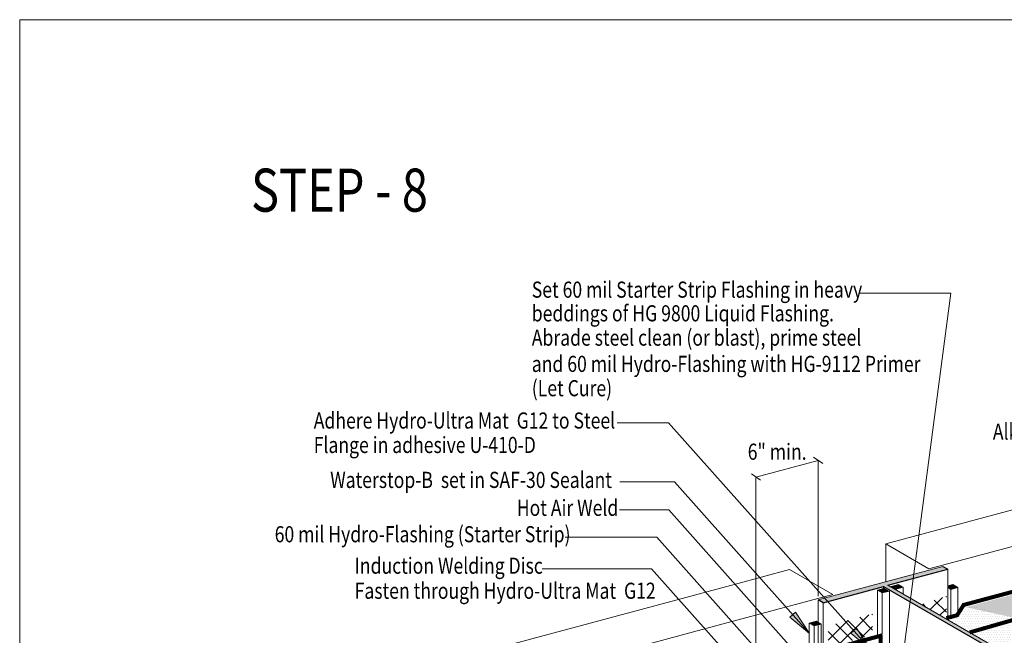
# Model space of a CAD drawing. Units: inches. Extents: x 510 to 6546, y -280 to 239.
# Drawn here: x 5335 to 5518, y 125 to 239 of the extents above; entities that cross this region are included whole.
import ezdxf

# ---------------------------------------------------------------- set-up
doc = ezdxf.new("R2010")
doc.units = ezdxf.units.IN
doc.header["$LTSCALE"] = 6
doc.header["$MEASUREMENT"] = 0
for name, color, linetype, lineweight in [('BKG', 7, 'Continuous', 30), ('TEXT', 7, 'Continuous', 35), ('w-voltex', 5, 'Continuous', 40)]:
    doc.layers.add(name, color=color, linetype=linetype, lineweight=lineweight)
doc.styles.get("Standard").update_dxf_attribs({"font": 'arial.ttf', "width": 0.85, "height": 1})

msp = doc.modelspace()

# ---------------------------------------------------------------- hatches: boundary and pattern name
at = {"layer": 'BKG', "linetype": 'Continuous', "lineweight": 5}
h = msp.add_hatch(dxfattribs=at)
h.set_pattern_fill('DOTS', color=5, scale=7)
h.set_pattern_definition([(0, (5496.9909, -46.25132), (0.21875, 0.4375), [0, -0.4375])])
h.paths.add_polyline_path([(5519.95, 127.76), (5699.96, 175.65), (5699.9, 180.61), (5510.73, 129.77)])
h = msp.add_hatch(color=252, dxfattribs=at)
h.dxf.hatch_style = 1
h.paths.add_polyline_path([(5507.35, 127.43), (5507.35, 126.71), (5516.36, 121.51), (5517.21, 121.74)])
h.paths.add_polyline_path([(5507.35, 127.43), (5506.43, 127.96), (5506.43, 127.25), (5507.35, 126.71)])
h.paths.add_polyline_path([(5496.24, 133.84), (5496.24, 133.13), (5506.43, 127.25), (5506.43, 127.96)])
h.paths.add_polyline_path([(5507.35, 136.82), (5506.43, 137.35), (5483.25, 131.14), (5484.17, 130.61), (5495.4, 133.62), (5496.24, 133.13), (5496.24, 133.84)])
at = {"layer": 'BKG', "linetype": 'Continuous'}
h = msp.add_hatch(color=253, dxfattribs=at)
h.dxf.hatch_style = 1
h.paths.add_polyline_path([(5496.86, 133.65), (5497.77, 133.12), (5499.09, 133.47), (5498.17, 134)])
h = msp.add_hatch(color=253, dxfattribs=at)
h.dxf.hatch_style = 1
h.paths.add_polyline_path([(5508.31, 133.98), (5507.35, 133.72), (5507.35, 133.41), (5507.91, 133.09), (5509.23, 133.45)])
h = msp.add_hatch(color=253, dxfattribs=at)
h.dxf.hatch_style = 1
h.paths.add_polyline_path([(5495.4, 133.26), (5494.26, 132.96), (5495.18, 132.43), (5495.4, 132.49)])
h.paths.add_polyline_path([(5496.24, 132.93), (5495.58, 133.31), (5495.4, 133.26), (5495.4, 132.49), (5496.24, 132.71)])
h.paths.add_polyline_path([(5496.24, 132.93), (5496.24, 132.71), (5496.5, 132.78)])
at = {"layer": 'BKG', "linetype": 'Continuous', "lineweight": 5}
h = msp.add_hatch(dxfattribs=at)
h.set_pattern_fill('_USER', color=6, scale=2, angle=45, double=1, pattern_type=0)
h.set_pattern_definition([(45, (4178.8247, 3.2906), (-1.4142136, 1.4142136), []), (135, (4178.8247, 3.2906), (-1.4142136, -1.4142136), [])])
h.paths.add_polyline_path([(5507.11, 131.82), (5502.39, 130.3), (5506.44, 127.96), (5507.11, 128.17)])
h = msp.add_hatch(dxfattribs=at)
h.set_pattern_fill('DOTS', color=5, scale=7)
h.set_pattern_definition([(0, (5487.5259, -48.28755), (0.21875, 0.4375), [0, -0.4375])])
h.paths.add_polyline_path([(5511.17, 125.41), (5519.18, 127.8), (5511.64, 130.17), (5507.57, 127.49)])
h = msp.add_hatch(color=7, dxfattribs=at)
h.dxf.hatch_style = 1
h.paths.add_polyline_path([(5481.63, 124.88), (5479.03, 128.87), (5477.97, 127.93)])
h = msp.add_hatch(dxfattribs=at)
h.set_pattern_fill('_USER', color=6, scale=2, angle=45, double=1, pattern_type=0)
h.set_pattern_definition([(45, (4165.0628, -6e-14), (-1.4142136, 1.4142136), []), (135, (4165.0628, -6e-14), (-1.4142136, -1.4142136), [])])
h.paths.add_polyline_path([(5493.35, 128.53), (5485.11, 126.32), (5485.11, 122.36), (5493.35, 124.57)])
at = {"layer": 'BKG', "linetype": 'Continuous'}
h = msp.add_hatch(color=253, dxfattribs=at)
h.dxf.hatch_style = 1
h.paths.add_polyline_path([(5483.25, 126.95), (5482.89, 127.16), (5481.57, 126.81), (5482.49, 126.28), (5483.25, 126.49)])
h.paths.add_polyline_path([(5483.81, 126.63), (5483.25, 126.95), (5483.25, 126.49)])
at = {"layer": 'BKG', "linetype": 'Continuous', "lineweight": 5}
h = msp.add_hatch(dxfattribs=at)
h.set_pattern_fill('DOTS', color=1, scale=7)
h.set_pattern_definition([(0, (5451.03937, -61.2871), (0.21875, 0.4375), [0, -0.4375])])
h.paths.add_polyline_path([(5516.4, 122.24), (5519.22, 120.6), (5519.25, 126.9), (5512, 124.8)])
h = msp.add_hatch(color=7, dxfattribs=at)
h.dxf.hatch_style = 1
h.paths.add_polyline_path([(5492.98, 121.9), (5490.37, 125.89), (5489.31, 124.95)])

# ---------------------------------------------------------------- linework, layer by layer
at = {"layer": 'BKG', "color": 251, "linetype": 'Continuous', "lineweight": 5}
for p, q in [((5495.83, 141.55), (5696.61, 195.35)), ((5503.86, 136.92), (5693.42, 187.71)), ((5495.83, 141.55), (5503.86, 136.92)), ((5495.83, 141.55), (5503.86, 136.92)), ((5495.83, 141.55), (5503.86, 136.92)), ((5495.83, 141.55), (5495.83, 134.51)), ((5467.89, 134.07), (5477.95, 136.76)), ((5477.95, 136.76), (5485.98, 132.13)), ((5477.95, 136.76), (5485.98, 132.13)), ((5410.52, 118.7), (5467.89, 134.07)), ((5464.69, 126.42), (5485.98, 132.13)), ((5418.55, 114.06), (5464.69, 126.42))]:
    msp.add_line(p, q, dxfattribs=at)
at = {"layer": 'BKG', "color": 7, "linetype": 'Continuous', "lineweight": 5}
for p, q in [((5507.94, 188.18), (5490.97, 188.18)), ((5498.9, 119.52), (5507.94, 188.18)), ((5455.46, 164.04), (5445.89, 164.04)), ((5492.98, 121.9), (5455.46, 164.04)), ((5482.41, 157.64), (5484.1, 156.48)), ((5483.25, 157.06), (5471.69, 153.96)), ((5483.25, 157.06), (5483.25, 131.84)), ((5470.84, 154.54), (5472.53, 153.38)), ((5471.69, 153.96), (5471.69, 116.56)), ((5456.54, 153.06), (5446.38, 153.06)), ((5481.63, 124.88), (5456.54, 153.06)), ((5455.47, 147.9), (5446.31, 147.9)), ((5484.84, 114.91), (5455.47, 147.9)), ((5453.24, 142.81), (5436.23, 142.81)), ((5478.56, 114.37), (5453.24, 142.81)), ((5483.25, 131.14), (5506.43, 137.35)), ((5483.25, 131.14), (5506.43, 137.35)), ((5483.25, 131.14), (5506.43, 137.35)), ((5506.43, 137.35), (5507.35, 136.82)), ((5452.29, 136.88), (5431.93, 136.88)), ((5472.64, 114.03), (5452.29, 136.88)), ((5507.35, 136.82), (5507.35, 127.43)), ((5517.21, 121.74), (5496.24, 133.84)), ((5517.21, 121.74), (5496.24, 133.84)), ((5496.86, 133.65), (5498.17, 134)), ((5496.86, 133.49), (5496.86, 133.65)), ((5497.77, 133.12), (5496.86, 133.65)), ((5499.09, 133.47), (5498.17, 134)), ((5507.35, 133.72), (5508.31, 133.98)), ((5509.23, 133.45), (5508.31, 133.98)), ((5484.17, 130.61), (5495.4, 133.62)), ((5494.26, 132.96), (5495.58, 133.31)), ((5494.26, 124.68), (5494.26, 132.96)), ((5495.18, 132.43), (5494.26, 132.96)), ((5495.18, 132.43), (5496.5, 132.78)), ((5495.18, 124.74), (5495.18, 132.43)), ((5495.4, 133.62), (5516.36, 121.51)), ((5495.4, 133.62), (5495.4, 132.49)), ((5496.5, 120.67), (5496.5, 132.78)), ((5497.77, 133.12), (5499.09, 133.47)), ((5497.77, 132.96), (5497.77, 133.12)), ((5499.09, 132.2), (5499.09, 133.47)), ((5507.91, 133.09), (5507.35, 133.41)), ((5507.91, 133.09), (5509.23, 133.45)), ((5507.91, 127.99), (5507.91, 133.09)), ((5509.23, 128.34), (5509.23, 133.45)), ((5483.25, 122.26), (5483.25, 131.14)), ((5484.17, 130.61), (5483.25, 131.14)), ((5484.17, 122.03), (5484.17, 130.61)), ((5481.57, 126.81), (5482.89, 127.16)), ((5481.57, 122.55), (5481.57, 126.81)), ((5482.49, 126.28), (5481.57, 126.81)), ((5482.49, 126.28), (5483.81, 126.63)), ((5483.81, 126.63), (5482.89, 127.16)), ((5483.81, 121.87), (5483.81, 126.63)), ((5482.49, 122.45), (5482.49, 126.28))]:
    msp.add_line(p, q, dxfattribs=at)
at = {"layer": 'BKG'}
for p, q in [((5506.43, 137.35), (5507.35, 136.82)), ((5496.24, 133.84), (5507.35, 136.82)), ((5496.24, 133.84), (5507.35, 136.82)), ((5484.17, 130.61), (5495.4, 133.62)), ((5495.4, 133.62), (5516.36, 121.51)), ((5484.17, 130.61), (5483.25, 131.14))]:
    msp.add_line(p, q, dxfattribs=at)
at = {"layer": 'BKG', "color": 253, "linetype": 'Continuous', "lineweight": 5}
msp.add_lwpolyline([(5334.8, 239), (5840.75, 239), (5840.75, -89.76), (5334.8, -89.76)], close=True, dxfattribs=at)
at = {"layer": 'BKG', "color": 5, "const_width": 0.75}
for points in [[(5510.11, 130.14), (5677.38, 174.94)], [(5507.1, 127.74), (5509.31, 128.33)], [(5484.21, 121.57), (5495.18, 124.54)]]:
    msp.add_lwpolyline(points, dxfattribs=at)
at = {"layer": 'BKG', "color": 7, "linetype": 'Continuous', "lineweight": 5}
for points in [[(5481.63, 124.88), (5479.03, 128.87), (5477.97, 127.93)], [(5492.98, 121.9), (5490.37, 125.89), (5489.31, 124.95)]]:
    msp.add_lwpolyline(points, close=True, dxfattribs=at)
at = {"layer": 'BKG', "color": 1, "const_width": 0.75}
msp.add_lwpolyline([(5519.58, 127.42), (5511.43, 125.08)], dxfattribs=at)
at = {"layer": 'w-voltex', "color": 5, "const_width": 0.75}
for points in [[(5509, 128.14), (5510.45, 130.4)], [(5494.9, 124.64), (5494.9, 121.11)]]:
    msp.add_lwpolyline(points, dxfattribs=at)

# ---------------------------------------------------------------- texts
at = {"layer": 'TEXT', "width": 0.8}
for s, height, p in [('STEP - 8', 8, (5377.81, 203.31)), ('Set 60 mil Starter Strip Flashing in heavy', 3, (5430.01, 187.31)), ('beddings of HG 9800 Liquid Flashing.', 3, (5430.01, 182.91)), ('Abrade steel clean (or blast), prime steel', 3, (5430.01, 178.39)), ('and 60 mil Hydro-Flashing with HG-9112 Primer', 3, (5430.01, 173.51)), ('(Let Cure)', 3, (5430.01, 168.99)), ('Adhere Hydro-Ultra Mat  G12 to Steel ', 3, (5389.47, 162.98)), ('Alko Injection Hose', 3, (5515.74, 160.92)), ('Flange in adhesive U-410-D', 3, (5389.47, 158.44)), ('6" min.', 3, (5470.16, 157.18)), ('Waterstop-B  set in SAF-30 Sealant', 3, (5392.53, 151.94)), ('Hot Air Weld', 3, (5427.22, 146.75)), ('60 mil Hydro-Flashing (Starter Strip) ', 3, (5382.21, 141.84)), ('Induction Welding Disc', 3, (5397.08, 135.99)), ('Fasten through Hydro-Ultra Mat  G12', 3, (5397.08, 131.33))]:
    msp.add_text(s, height=height, dxfattribs=at).set_placement(p)

doc.saveas('drawing.dxf')
